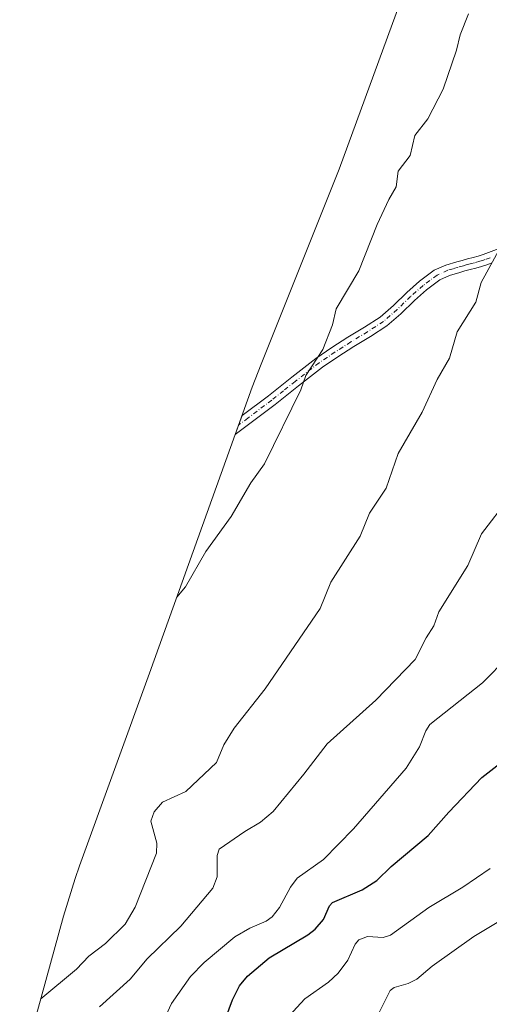
# Model space of a CAD drawing. Units: metres. Extents: x 555337 to 556281, y 4730968 to 4732096.
# Drawn here: x 555457 to 555596, y 4731432 to 4731724 of the extents above; entities that cross this region are included whole.
import ezdxf

# ---------------------------------------------------------------- set-up
doc = ezdxf.new("R2010")
doc.units = ezdxf.units.M
doc.header["$MEASUREMENT"] = 0
doc.linetypes.add('DGN Style 4', pattern=[2.6384748266838614, 1.318413404963828, -0.6592067024819142, 0.001648016756204785, -0.6592067024819142])
for name, color, linetype, lineweight in [('Arbolado forestal CxS', 92, 'Continuous', 0), ('Camino Cxs', 7, 'Continuous', 0), ('Camino eje', 30, 'DGN Style 4', 13), ('Curva de nivel maestra', 30, 'Continuous', 30), ('Curva de nivel normal', 30, 'Continuous', 0)]:
    doc.layers.add(name, color=color, linetype=linetype, lineweight=lineweight)

msp = doc.modelspace()

# ---------------------------------------------------------------- linework, layer by layer
at = {"layer": 'Arbolado forestal CxS', "color": 92, "linetype": 'Continuous', "lineweight": 0}
for points in [[(555630.6206999999, 4731823.291099999, 1016.260200000004), (555629.5809000004, 4731822.437899999, 1016.388500000001), (555620.0286999998, 4731813.4913, 1017.177200000006), (555611.0821000002, 4731803.939099999, 1018.074999999997), (555602.7795000002, 4731793.8223, 1018.695500000002), (555595.1561000003, 4731783.183900001, 1019.720000000001), (555588.2451, 4731772.069900001, 1020.633199999997), (555582.0755000003, 4731760.5277, 1021.037599999996), (555576.6741000004, 4731748.606699999, 1021.716199999995), (555573.5198999997, 4731740.496900001, 1022.071500000005), (555551.4857000001, 4731679.9815, 1022.153900000005), (555528.2414999995, 4731622.0897, 1022.088799999998), (555525.6429000003, 4731615.259299999, 1021.969700000002), (555516.4029000001, 4731589.569300001, 1021.436799999996), (555516.3898999998, 4731589.533299999, 1021.435899999997), (555495.0519000003, 4731530.1713, 1019.482900000003), (555474.3265000005, 4731472.954700001, 1018.255999999994), (555472.9841, 4731469.127900001, 1018.250899999999), (555469.5705000004, 4731458.0219, 1018.099400000006), (555456.5204999996, 4731410.7119, 1013.355599999995)], [(555456.5204999996, 4731410.7119, 1013.355599999995), (555469.5705000004, 4731458.0219, 1018.099400000006), (555472.9841, 4731469.127900001, 1018.250899999999), (555474.3265000005, 4731472.954700001, 1018.255999999994), (555495.0519000003, 4731530.1713, 1019.482900000003), (555516.3898999998, 4731589.533299999, 1021.435899999997), (555516.4029000001, 4731589.569300001, 1021.436799999996), (555525.6429000003, 4731615.259299999, 1021.969700000002), (555528.2414999995, 4731622.0897, 1022.088799999998), (555551.4857000001, 4731679.9815, 1022.153900000005), (555573.5198999997, 4731740.496900001, 1022.071500000005)]]:
    msp.add_polyline3d(points, dxfattribs=at)
at = {"layer": 'Camino Cxs', "color": 7, "linetype": 'Continuous', "lineweight": 0}
msp.add_polyline3d([(555596.9301000005, 4731652.170100001, 1014.795199999993), (555595.3300999999, 4731651.590100001, 1014.985400000005), (555593.7100999998, 4731651.0601, 1015.172099999996), (555592.0601000004, 4731650.620100001, 1015.355599999995), (555590.4001000002, 4731650.1801, 1015.524300000005), (555588.8400999998, 4731649.7601, 1015.681299999997), (555587.2801000001, 4731649.3201, 1015.837599999999), (555584.2801000001, 4731648.420100001, 1016.148300000001), (555581.3901000004, 4731647.110099999, 1016.469800000006), (555577.4301000005, 4731644.190099999, 1017.888200000001), (555573.7901, 4731640.950099999, 1018.864700000006), (555569.7901, 4731637.0701, 1020.043099999995), (555565.6001000004, 4731633.4301, 1018.508700000006), (555560.7301000003, 4731630.3101, 1018.149399999995), (555555.8101000004, 4731627.270099999, 1018.595600000001), (555551.0900999998, 4731624.2601, 1020.042499999996), (555546.4501, 4731621.130100001, 1022.632500000007), (555539.4001000002, 4731615.6501, 1020.410799999998), (555532.4200999998, 4731610.090100001, 1020.673299999995), (555525.3101000004, 4731604.7401, 1021.308399999994), (555520.5765000005, 4731601.1731, 1021.412800000006), (555522.6014999999, 4731606.803300001, 1022.163), (555530.4101, 4731612.6801, 1021.986799999999), (555537.3701, 4731618.2301, 1020.621599999999), (555544.5201000003, 4731623.790100001, 1022.011799999993), (555549.2901, 4731627.0001, 1020.058000000005), (555554.0601000004, 4731630.050100001, 1019.140299999999), (555558.9801000003, 4731633.090100001, 1018.586500000005), (555563.6300999997, 4731636.0701, 1018.359400000001), (555567.5701000001, 4731639.4901, 1019.074299999993), (555571.5601000004, 4731643.360099999, 1017.940000000002), (555575.3601000002, 4731646.7401, 1017.334099999993), (555579.7200999996, 4731649.960100001, 1016.859200000006), (555583.1300999997, 4731651.5101, 1016.515799999994), (555586.3701, 4731652.470100001, 1016.164900000003), (555587.9600999998, 4731652.920100001, 1015.997600000002), (555589.5500999996, 4731653.360099999, 1015.841100000005), (555591.2200999996, 4731653.790100001, 1015.674199999994), (555592.7801000001, 4731654.210100001, 1015.514899999995), (555594.2600999996, 4731654.690099999, 1015.349499999997), (555595.8000999996, 4731655.2501, 1015.182700000005), (555599.7500999998, 4731656.720100001, 1014.766199999998)], dxfattribs=at)
msp.add_polyline3d([(555596.9301000005, 4731652.170100001, 1014.795199999993), (555595.3300999999, 4731651.590100001, 1014.985400000005), (555593.7100999998, 4731651.0601, 1015.172099999996), (555592.0601000004, 4731650.620100001, 1015.355599999995), (555590.4001000002, 4731650.1801, 1015.524300000005), (555588.8400999998, 4731649.7601, 1015.681299999997), (555587.2801000001, 4731649.3201, 1015.837599999999), (555584.2801000001, 4731648.420100001, 1016.148300000001), (555581.3901000004, 4731647.110099999, 1016.469800000006), (555577.4301000005, 4731644.190099999, 1017.888200000001), (555573.7901, 4731640.950099999, 1018.864700000006), (555569.7901, 4731637.0701, 1020.043099999995), (555565.6001000004, 4731633.4301, 1018.508700000006), (555560.7301000003, 4731630.3101, 1018.149399999995), (555555.8101000004, 4731627.270099999, 1018.595600000001), (555551.0900999998, 4731624.2601, 1020.042499999996), (555546.4501, 4731621.130100001, 1022.632500000007), (555539.4001000002, 4731615.6501, 1020.410799999998), (555532.4200999998, 4731610.090100001, 1020.673299999995), (555525.3101000004, 4731604.7401, 1021.308399999994), (555520.5765000005, 4731601.1731, 1021.412800000006), (555522.6014999999, 4731606.803300001, 1022.163), (555530.4101, 4731612.6801, 1021.986799999999), (555537.3701, 4731618.2301, 1020.621599999999), (555544.5201000003, 4731623.790100001, 1022.011799999993), (555549.2901, 4731627.0001, 1020.058000000005), (555554.0601000004, 4731630.050100001, 1019.140299999999), (555558.9801000003, 4731633.090100001, 1018.586500000005), (555563.6300999997, 4731636.0701, 1018.359400000001), (555567.5701000001, 4731639.4901, 1019.074299999993), (555571.5601000004, 4731643.360099999, 1017.940000000002), (555575.3601000002, 4731646.7401, 1017.334099999993), (555579.7200999996, 4731649.960100001, 1016.859200000006), (555583.1300999997, 4731651.5101, 1016.515799999994), (555586.3701, 4731652.470100001, 1016.164900000003), (555587.9600999998, 4731652.920100001, 1015.997600000002), (555589.5500999996, 4731653.360099999, 1015.841100000005), (555591.2200999996, 4731653.790100001, 1015.674199999994), (555592.7801000001, 4731654.210100001, 1015.514899999995), (555594.2600999996, 4731654.690099999, 1015.349499999997), (555595.8000999996, 4731655.2501, 1015.182700000005), (555599.7500999998, 4731656.720100001, 1014.766199999998)], dxfattribs=at)
at = {"layer": 'Camino eje', "color": 30, "linetype": 'DGN Style 4', "lineweight": 13}
msp.add_polyline3d([(555596.3651000002, 4731653.710100001, 1014.982900000003), (555594.7950999998, 4731653.140100001, 1015.1538), (555594.0551000005, 4731652.9001, 1015.236799999999), (555593.2451, 4731652.6351, 1015.327699999994), (555591.6401000004, 4731652.2051, 1015.504700000005), (555590.8101000004, 4731651.985099999, 1015.590200000006), (555589.9751000004, 4731651.770099999, 1015.676300000007), (555589.1801000005, 4731651.550100001, 1015.756999999998), (555588.4001000002, 4731651.340100001, 1015.836299999995), (555586.8251, 4731650.895099999, 1016.000100000005), (555585.3251, 4731650.4451, 1016.160000000004), (555583.7050999999, 4731649.965100001, 1016.330600000001), (555580.5551000005, 4731648.5351, 1016.618300000002), (555576.3951000003, 4731645.465100001, 1017.523499999996), (555572.6750999996, 4731642.155099999, 1017.809599999993), (555568.6801000005, 4731638.280099999, 1019.457999999999), (555564.6151000002, 4731634.7501, 1018.433499999999), (555559.8551000003, 4731631.700099999, 1018.340100000001), (555554.9351000004, 4731628.6601, 1018.837499999994), (555552.5751, 4731627.155099999, 1019.021200000003), (555550.1901000004, 4731625.630100001, 1020.147899999996), (555547.8701, 4731624.065099999, 1021.8465), (555545.4851000002, 4731622.460100001, 1022.429999999993), (555538.3850999996, 4731616.940099999, 1020.545499999993), (555534.9051000001, 4731614.165100001, 1020.791299999997), (555531.4151, 4731611.3851, 1021.219899999997), (555524.3251, 4731606.050100001, 1021.663799999995), (555521.5891000004, 4731603.988299999, 1021.623699999996)], dxfattribs=at)
at = {"layer": 'Curva de nivel maestra', "color": 30, "linetype": 'Continuous', "lineweight": 30, "elevation": 1000, "flags": 128}
msp.add_lwpolyline([(555515.0599999996, 4731420.550100001), (555519.7199999997, 4731433.090100001), (555521.8700000001, 4731437.3101), (555524.1699999999, 4731440.1601), (555530.6900000004, 4731445.590100001), (555542.1699999999, 4731452.390100001), (555544.3600000005, 4731454.0801), (555546.8200000003, 4731456.9901), (555548.5899999999, 4731461.0701), (555549.4800000004, 4731462.0601), (555558.25, 4731465.8201), (555562.6500000004, 4731468.620100001), (555566.8600000005, 4731472.710100001), (555577.9400000004, 4731481.940099999), (555584.0099999999, 4731488.940099999), (555593.8499999996, 4731499.220100001), (555601, 4731504.7601)], dxfattribs=at)
at = {"layer": 'Curva de nivel normal', "color": 30, "linetype": 'Continuous', "lineweight": 0, "flags": 128}
for points, elevation in [([(555589.8899999997, 4731726.200099999), (555587.3700000001, 4731719.950099999), (555586.3300000001, 4731715.350099999), (555582.3799999999, 4731703.770099999), (555577.8099999996, 4731694.940099999), (555573.9400000004, 4731689.9901), (555572.5, 4731684.110099999), (555569.0199999996, 4731679.4101), (555568.3700000001, 4731674.780099999), (555566.2100000001, 4731671.030099999), (555562.7699999996, 4731663.5801), (555557.2800000003, 4731649.770099999), (555550.5999999996, 4731638.520099999), (555549.4199999999, 4731633.780099999), (555546.5899999999, 4731626.440099999), (555541.5300000003, 4731618.7401), (555540.0800000001, 4731614.440099999), (555529.2199999997, 4731592.4101), (555525.2300000004, 4731586.7401), (555519.3200000003, 4731576.7601), (555511.8099999996, 4731566.4001), (555505.7599999999, 4731555.890100001), (555503.1799999997, 4731552.780099999)], 1020), ([(555601.5999999996, 4731660.7601), (555593.6100000005, 4731646.340100001), (555592.0700000003, 4731640.470100001), (555586.5199999996, 4731631.6601), (555584.25, 4731623.850099999), (555580.5800000001, 4731617.520099999), (555576.1100000005, 4731607.790100001), (555568.9900000002, 4731595.5101), (555565.4000000004, 4731585.190099999), (555560.4299999997, 4731577.780099999), (555557.7300000004, 4731570.9301), (555548.9900000002, 4731557.220100001), (555545.7599999999, 4731549.440099999), (555529.4400000004, 4731525.5801), (555520.2100000001, 4731513.850099999), (555517.1299999999, 4731508.9101), (555514.9699999997, 4731503.6501), (555505.8499999996, 4731495.030099999), (555498.9699999997, 4731491.840100001), (555496.4600000001, 4731489.030099999), (555495.5099999999, 4731486.220100001), (555497.2999999998, 4731479.720100001), (555497.1500000004, 4731476.7401), (555490.8700000001, 4731460.620100001), (555487.8899999997, 4731455.620100001), (555481.9699999997, 4731449.840100001), (555477.0199999996, 4731446.120100001), (555473.4199999999, 4731442.1801), (555462.7699999996, 4731433.380100001)], 1015), ([(555601.9400000004, 4731582.3101), (555593.7599999999, 4731571.620100001), (555589.7100000001, 4731562.1801), (555581.1100000005, 4731548.4101), (555579.54, 4731544.280099999), (555577.2699999996, 4731540.7301), (555574.0300000003, 4731534.2401), (555562.2999999998, 4731522.220100001), (555547.8399999999, 4731509.190099999), (555540.9699999997, 4731500.1601), (555531.8300000001, 4731489.0801), (555528.0599999996, 4731485.9101), (555523.4100000003, 4731483.170100001), (555515.8200000003, 4731477.860099999), (555515.1600000003, 4731476.030099999), (555515.2400000002, 4731469.6801), (555513.9299999997, 4731466.290100001), (555504.3700000001, 4731455.0001), (555494.4199999999, 4731445.290100001), (555489.2999999998, 4731439.2501), (555480.2800000003, 4731430.9901)], 1010), ([(555601.6299999999, 4731535.0701), (555594.0499999998, 4731527.3101), (555578.3899999997, 4731514.9101), (555577.1799999997, 4731513.090100001), (555575.2800000003, 4731508.270099999), (555571.3700000001, 4731501.950099999), (555555.75, 4731483.9101), (555546.7800000003, 4731474.840100001), (555538.9500000002, 4731469.2401), (555536.9500000002, 4731466.550100001), (555533.7199999997, 4731460.530099999), (555531.5, 4731457.790100001), (555529.7199999997, 4731456.540100001), (555524.9500000002, 4731454.4001), (555520.4100000003, 4731451.790100001), (555511.3600000005, 4731444.2301), (555507.25, 4731440.0101), (555501.6699999999, 4731431.9901), (555498.2599999999, 4731424.6501)], 1005), ([(555536.5599999996, 4731428.370100001), (555541.29, 4731433.380100001), (555548.2599999999, 4731438.340100001), (555551.1299999999, 4731441.0601), (555554.0499999998, 4731444.860099999), (555556.2199999997, 4731449.6501), (555557.2999999998, 4731450.9301), (555559.8700000001, 4731451.9801), (555564.5199999996, 4731451.6601), (555566.6900000004, 4731452.290100001), (555578.0499999998, 4731460.600099999), (555588.1900000004, 4731466.5601), (555596.2800000003, 4731472.110099999)], 995), ([(555609.75, 4731462.970100001), (555591.4199999999, 4731451.960100001), (555579.1200000001, 4731443.0701), (555574.5599999996, 4731439.290100001), (555571.9299999997, 4731438.0001), (555567.79, 4731436.790100001), (555566.5800000001, 4731435.890100001), (555562.9500000002, 4731428.600099999)], 990)]:
    msp.add_lwpolyline(points, dxfattribs=dict(at, elevation=elevation))

doc.saveas('drawing.dxf')
